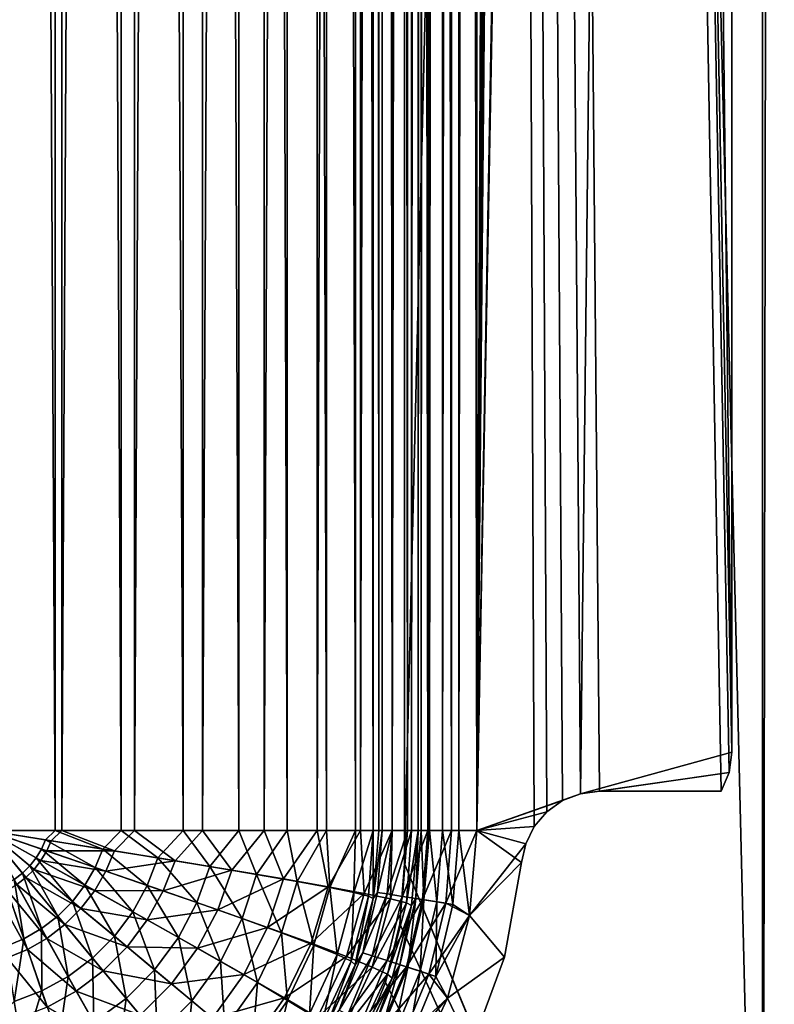
# Model space of a CAD drawing. Units: millimetres. Extents: x -430 to 430, y -255 to 255.
# Drawn here: x 370 to 389, y -204 to -179 of the extents above; entities that cross this region are included whole.
import ezdxf

# ---------------------------------------------------------------- set-up
doc = ezdxf.new("R2010")
doc.units = ezdxf.units.MM
doc.header["$LTSCALE"] = 65.185185
for name, color, linetype in [('178', 7, 'CONTINUOUS'), ('199', 7, 'CONTINUOUS'), ('241', 7, 'CONTINUOUS'), ('242', 7, 'CONTINUOUS'), ('353', 7, 'CONTINUOUS'), ('357', 7, 'CONTINUOUS'), ('361', 7, 'CONTINUOUS'), ('362', 7, 'CONTINUOUS'), ('370', 7, 'CONTINUOUS'), ('374', 7, 'CONTINUOUS'), ('375', 7, 'CONTINUOUS'), ('379', 7, 'CONTINUOUS'), ('383', 7, 'CONTINUOUS'), ('387', 7, 'CONTINUOUS'), ('388', 7, 'CONTINUOUS'), ('396', 7, 'CONTINUOUS'), ('400', 7, 'CONTINUOUS'), ('401', 7, 'CONTINUOUS'), ('406', 7, 'CONTINUOUS'), ('434', 7, 'CONTINUOUS'), ('435', 7, 'CONTINUOUS'), ('436', 7, 'CONTINUOUS'), ('456', 7, 'CONTINUOUS')]:
    doc.layers.add(name, color=color, linetype=linetype)

msp = doc.modelspace()

# ---------------------------------------------------------------- linework, layer by layer
at = {"layer": '178', "linetype": 'Continuous'}
for points in [[(388.786, -222.752, -20), (388.786, 172.752, -20), (379.65, 150.85, -20), (388.786, -222.752, -20)], [(389.492, 172.725, -20), (388.786, 172.752, -20), (389.492, -222.725, -20), (389.492, 172.725, -20)], [(389.492, -222.725, -20), (388.786, 172.752, -20), (388.786, -222.752, -20), (389.492, -222.725, -20)], [(379.65, -200.85, -20), (388.786, -222.752, -20), (379.65, 150.85, -20), (379.65, -200.85, -20)], [(379.529, -202.383, -20), (388.786, -222.752, -20), (379.65, -200.85, -20), (379.529, -202.383, -20)], [(379.17, -203.878, -20), (388.786, -222.752, -20), (379.529, -202.383, -20), (379.17, -203.878, -20)], [(378.582, -205.299, -20), (388.786, -222.752, -20), (379.17, -203.878, -20), (378.582, -205.299, -20)]]:
    msp.add_3dface(points, dxfattribs=at)
at = {"layer": '199', "linetype": 'Continuous'}
for points in [[(388.786, 172.752, -21), (388.786, -222.752, -21), (379.65, -200.85, -21), (388.786, 172.752, -21)], [(379.65, 150.85, -21), (388.786, 172.752, -21), (379.65, -200.85, -21), (379.65, 150.85, -21)], [(388.786, -222.752, -21), (388.786, 172.752, -21), (389.492, 172.725, -21), (388.786, -222.752, -21)], [(389.492, -222.725, -21), (388.786, -222.752, -21), (389.492, 172.725, -21), (389.492, -222.725, -21)], [(379.65, -200.85, -21), (388.786, -222.752, -21), (379.529, -202.383, -21), (379.65, -200.85, -21)], [(379.529, -202.383, -21), (388.786, -222.752, -21), (379.17, -203.878, -21), (379.529, -202.383, -21)], [(379.17, -203.878, -21), (388.786, -222.752, -21), (378.582, -205.299, -21), (379.17, -203.878, -21)]]:
    msp.add_3dface(points, dxfattribs=at)
at = {"layer": '241', "linetype": 'Continuous'}
for points in [[(379.529, -202.383, -20), (379.65, -200.85, -20), (379.529, -202.383, -21), (379.529, -202.383, -20)], [(379.65, -200.85, -20), (379.65, -200.85, -21), (379.529, -202.383, -21), (379.65, -200.85, -20)], [(379.17, -203.878, -20), (379.529, -202.383, -20), (379.17, -203.878, -21), (379.17, -203.878, -20)], [(379.529, -202.383, -20), (379.529, -202.383, -21), (379.17, -203.878, -21), (379.529, -202.383, -20)], [(378.582, -205.299, -20), (379.17, -203.878, -20), (378.582, -205.299, -21), (378.582, -205.299, -20)], [(379.17, -203.878, -20), (379.17, -203.878, -21), (378.582, -205.299, -21), (379.17, -203.878, -20)]]:
    msp.add_3dface(points, dxfattribs=at)
at = {"layer": '242', "linetype": 'Continuous'}
for points in [[(379.65, -200.85, -20), (379.65, 150.85, -20), (379.65, -200.85, -21), (379.65, -200.85, -20)], [(379.65, 150.85, -20), (379.65, 150.85, -21), (379.65, -200.85, -21), (379.65, 150.85, -20)]]:
    msp.add_3dface(points, dxfattribs=at)
at = {"layer": '353', "linetype": 'Continuous'}
for points in [[(381.5, 150, -21), (381.5, -200, -21), (382.963, 149.895, -21), (381.5, 150, -21)], [(382.963, 149.895, -21), (381.5, -200, -21), (383.283, 149.522, -21), (382.963, 149.895, -21)], [(383.283, 149.522, -21), (381.5, -200, -21), (383.684, 149.238, -21), (383.283, 149.522, -21)], [(383.684, 149.238, -21), (381.5, -200, -21), (384.143, 149.06, -21), (383.684, 149.238, -21)], [(384.143, 149.06, -21), (381.5, -200, -21), (384.63, 149, -21), (384.143, 149.06, -21)], [(387.732, 149, -21), (381.5, -200, -21), (387.932, 148.518, -21), (387.732, 149, -21)], [(381.5, -200, -21), (387.732, 149, -21), (384.63, 149, -21), (381.5, -200, -21)], [(387.932, 148.518, -21), (381.5, -200, -21), (388, 148, -21), (387.932, 148.518, -21)], [(388, 148, -21), (381.5, -200, -21), (384.143, -199.06, -21), (388, 148, -21)], [(388, -198, -21), (388, 148, -21), (384.143, -199.06, -21), (388, -198, -21)], [(387.932, -198.518, -21), (388, -198, -21), (384.143, -199.06, -21), (387.932, -198.518, -21)], [(384.63, -199, -21), (387.932, -198.518, -21), (384.143, -199.06, -21), (384.63, -199, -21)], [(387.732, -199, -21), (387.932, -198.518, -21), (384.63, -199, -21), (387.732, -199, -21)], [(384.143, -199.06, -21), (381.5, -200, -21), (383.684, -199.238, -21), (384.143, -199.06, -21)], [(383.684, -199.238, -21), (381.5, -200, -21), (383.283, -199.522, -21), (383.684, -199.238, -21)], [(383.283, -199.522, -21), (381.5, -200, -21), (382.963, -199.895, -21), (383.283, -199.522, -21)], [(381.5, -200, -21), (381.311, -202.164, -21), (382.744, -200.335, -21), (381.5, -200, -21)], [(382.963, -199.895, -21), (381.5, -200, -21), (382.744, -200.335, -21), (382.963, -199.895, -21)], [(382.744, -200.335, -21), (381.311, -202.164, -21), (382.639, -200.815, -21), (382.744, -200.335, -21)], [(382.639, -200.815, -21), (381.311, -202.164, -21), (382.201, -203.231, -21), (382.639, -200.815, -21)], [(381.311, -202.164, -21), (380.747, -204.273, -21), (382.201, -203.231, -21), (381.311, -202.164, -21)], [(382.201, -203.231, -21), (380.747, -204.273, -21), (381.353, -205.536, -21), (382.201, -203.231, -21)], [(380.747, -204.273, -21), (379.826, -206.248, -21), (381.353, -205.536, -21), (380.747, -204.273, -21)]]:
    msp.add_3dface(points, dxfattribs=at)
at = {"layer": '357', "linetype": 'Continuous'}
for points in [[(379, -200, -23.5), (379, 150, -23.5), (379, -200, -186), (379, -200, -23.5)], [(379, -200, -186), (379, 150, -23.5), (379, 150, -186), (379, -200, -186)]]:
    msp.add_3dface(points, dxfattribs=at)
at = {"layer": '361', "linetype": 'Continuous'}
for points in [[(369, 150, -196), (369, -200, -196), (370.736, -200, -195.848), (369, 150, -196)], [(369, 150, -196), (370.736, -200, -195.848), (370.736, 150, -195.848), (369, 150, -196)], [(370.736, -200, -195.848), (372.42, -200, -195.397), (370.736, 150, -195.848), (370.736, -200, -195.848)], [(370.736, 150, -195.848), (372.42, -200, -195.397), (372.42, 150, -195.397), (370.736, 150, -195.848)], [(372.42, -200, -195.397), (374, -200, -194.66), (372.42, 150, -195.397), (372.42, -200, -195.397)], [(372.42, 150, -195.397), (374, -200, -194.66), (374, 150, -194.66), (372.42, 150, -195.397)], [(374, -200, -194.66), (375.428, -200, -193.661), (374, 150, -194.66), (374, -200, -194.66)], [(374, 150, -194.66), (375.428, -200, -193.661), (375.428, 150, -193.661), (374, 150, -194.66)], [(375.428, -200, -193.661), (376.661, -200, -192.428), (375.428, 150, -193.661), (375.428, -200, -193.661)], [(375.428, 150, -193.661), (376.661, -200, -192.428), (376.661, 150, -192.428), (375.428, 150, -193.661)], [(376.661, -200, -192.428), (377.66, -200, -191), (376.661, 150, -192.428), (376.661, -200, -192.428)], [(376.661, 150, -192.428), (377.66, -200, -191), (377.66, 150, -191), (376.661, 150, -192.428)], [(377.66, -200, -191), (378.397, -200, -189.42), (377.66, 150, -191), (377.66, -200, -191)], [(377.66, 150, -191), (378.397, -200, -189.42), (378.397, 150, -189.42), (377.66, 150, -191)], [(378.397, -200, -189.42), (378.848, -200, -187.736), (378.397, 150, -189.42), (378.397, -200, -189.42)], [(378.397, 150, -189.42), (378.848, -200, -187.736), (378.848, 150, -187.736), (378.397, 150, -189.42)], [(379, -200, -186), (379, 150, -186), (378.848, 150, -187.736), (379, -200, -186)], [(378.848, -200, -187.736), (379, -200, -186), (378.848, 150, -187.736), (378.848, -200, -187.736)]]:
    msp.add_3dface(points, dxfattribs=at)
at = {"layer": '362', "linetype": 'Continuous'}
for points in [[(379, -200, -23.5), (379, -200, -186), (378.848, -201.736, -186), (379, -200, -23.5)], [(378.849, -201.732, -23.5), (379, -200, -23.5), (378.848, -201.736, -186), (378.849, -201.732, -23.5)], [(378.396, -203.422, -186), (378.398, -203.418, -23.5), (378.848, -201.736, -186), (378.396, -203.422, -186)], [(378.398, -203.418, -23.5), (378.849, -201.732, -23.5), (378.848, -201.736, -186), (378.398, -203.418, -23.5)], [(377.658, -205.003, -186), (377.661, -204.999, -23.5), (378.396, -203.422, -186), (377.658, -205.003, -186)], [(377.661, -204.999, -23.5), (378.398, -203.418, -23.5), (378.396, -203.422, -186), (377.661, -204.999, -23.5)]]:
    msp.add_3dface(points, dxfattribs=at)
at = {"layer": '370', "linetype": 'Continuous'}
for points in [[(370.736, -200, -195.848), (369, -200, -196), (370.489, -200.237, -195.885), (370.736, -200, -195.848)], [(369, -200, -196), (369.693, -201.252, -195.896), (369.901, -201.09, -195.898), (369, -200, -196)], [(369, -200, -196), (369.901, -201.09, -195.898), (370.088, -200.903, -195.898), (369, -200, -196)], [(369, -200, -196), (370.088, -200.903, -195.898), (370.251, -200.694, -195.896), (369, -200, -196)], [(369, -200, -196), (370.251, -200.694, -195.896), (370.385, -200.471, -195.892), (369, -200, -196)], [(369, -200, -196), (370.385, -200.471, -195.892), (370.489, -200.237, -195.885), (369, -200, -196)], [(370.736, -200, -195.848), (370.489, -200.237, -195.885), (371.953, -200.472, -195.542), (370.736, -200, -195.848)], [(372.42, -200, -195.397), (370.736, -200, -195.848), (371.953, -200.472, -195.542), (372.42, -200, -195.397)], [(372.42, -200, -195.397), (371.953, -200.472, -195.542), (373.361, -200.7, -194.972), (372.42, -200, -195.397)], [(374, -200, -194.66), (372.42, -200, -195.397), (373.361, -200.7, -194.972), (374, -200, -194.66)], [(374, -200, -194.66), (373.361, -200.7, -194.972), (374.681, -200.917, -194.178), (374, -200, -194.66)], [(375.428, -200, -193.661), (374, -200, -194.66), (374.681, -200.917, -194.178), (375.428, -200, -193.661)], [(375.428, -200, -193.661), (374.681, -200.917, -194.178), (375.876, -201.119, -193.173), (375.428, -200, -193.661)], [(376.661, -200, -192.428), (375.428, -200, -193.661), (375.876, -201.119, -193.173), (376.661, -200, -192.428)], [(376.661, -200, -192.428), (375.876, -201.119, -193.173), (376.91, -201.3, -191.976), (376.661, -200, -192.428)], [(377.66, -200, -191), (376.661, -200, -192.428), (376.91, -201.3, -191.976), (377.66, -200, -191)], [(377.66, -200, -191), (376.91, -201.3, -191.976), (377.748, -201.455, -190.616), (377.66, -200, -191)], [(378.397, -200, -189.42), (377.66, -200, -191), (377.748, -201.455, -190.616), (378.397, -200, -189.42)], [(378.397, -200, -189.42), (377.748, -201.455, -190.616), (378.361, -201.581, -189.134), (378.397, -200, -189.42)], [(378.848, -200, -187.736), (378.397, -200, -189.42), (378.361, -201.581, -189.134), (378.848, -200, -187.736)], [(378.848, -200, -187.736), (378.361, -201.581, -189.134), (378.731, -201.676, -187.578), (378.848, -200, -187.736)], [(378.848, -201.736, -186), (378.848, -200, -187.736), (378.731, -201.676, -187.578), (378.848, -201.736, -186)], [(379, -200, -186), (378.848, -200, -187.736), (378.848, -201.736, -186), (379, -200, -186)], [(370.385, -200.471, -195.892), (371.756, -200.94, -195.566), (370.489, -200.237, -195.885), (370.385, -200.471, -195.892)], [(370.489, -200.237, -195.885), (371.756, -200.94, -195.566), (371.953, -200.472, -195.542), (370.489, -200.237, -195.885)], [(370.251, -200.694, -195.896), (371.497, -201.389, -195.582), (370.385, -200.471, -195.892), (370.251, -200.694, -195.896)], [(370.385, -200.471, -195.892), (371.497, -201.389, -195.582), (371.756, -200.94, -195.566), (370.385, -200.471, -195.892)], [(371.756, -200.94, -195.566), (373.089, -201.399, -195.018), (371.953, -200.472, -195.542), (371.756, -200.94, -195.566)], [(371.953, -200.472, -195.542), (373.089, -201.399, -195.018), (373.361, -200.7, -194.972), (371.953, -200.472, -195.542)], [(370.088, -200.903, -195.898), (371.178, -201.807, -195.59), (370.251, -200.694, -195.896), (370.088, -200.903, -195.898)], [(370.251, -200.694, -195.896), (371.178, -201.807, -195.59), (371.497, -201.389, -195.582), (370.251, -200.694, -195.896)], [(373.089, -201.399, -195.018), (374.351, -201.838, -194.244), (373.361, -200.7, -194.972), (373.089, -201.399, -195.018)], [(373.361, -200.7, -194.972), (374.351, -201.838, -194.244), (374.681, -200.917, -194.178), (373.361, -200.7, -194.972)], [(369.693, -201.252, -195.896), (370.386, -202.499, -195.582), (369.901, -201.09, -195.898), (369.693, -201.252, -195.896)], [(369.901, -201.09, -195.898), (370.804, -202.18, -195.59), (370.088, -200.903, -195.898), (369.901, -201.09, -195.898)], [(369.901, -201.09, -195.898), (370.386, -202.499, -195.582), (370.804, -202.18, -195.59), (369.901, -201.09, -195.898)], [(370.088, -200.903, -195.898), (370.804, -202.18, -195.59), (371.178, -201.807, -195.59), (370.088, -200.903, -195.898)], [(371.497, -201.389, -195.582), (372.717, -202.072, -195.048), (371.756, -200.94, -195.566), (371.497, -201.389, -195.582)], [(371.756, -200.94, -195.566), (372.717, -202.072, -195.048), (373.089, -201.399, -195.018), (371.756, -200.94, -195.566)], [(374.351, -201.838, -194.244), (375.507, -202.246, -193.25), (374.681, -200.917, -194.178), (374.351, -201.838, -194.244)], [(374.681, -200.917, -194.178), (375.507, -202.246, -193.25), (375.876, -201.119, -193.173), (374.681, -200.917, -194.178)], [(369.469, -201.385, -195.892), (369.936, -202.758, -195.566), (369.693, -201.252, -195.896), (369.469, -201.385, -195.892)], [(369.693, -201.252, -195.896), (369.936, -202.758, -195.566), (370.386, -202.499, -195.582), (369.693, -201.252, -195.896)], [(375.507, -202.246, -193.25), (376.515, -202.61, -192.05), (375.876, -201.119, -193.173), (375.507, -202.246, -193.25)], [(375.876, -201.119, -193.173), (376.515, -202.61, -192.05), (376.91, -201.3, -191.976), (375.876, -201.119, -193.173)], [(376.515, -202.61, -192.05), (377.336, -202.919, -190.673), (376.91, -201.3, -191.976), (376.515, -202.61, -192.05)], [(376.91, -201.3, -191.976), (377.336, -202.919, -190.673), (377.748, -201.455, -190.616), (376.91, -201.3, -191.976)], [(369.469, -201.385, -195.892), (369.469, -202.954, -195.542), (369.936, -202.758, -195.566), (369.469, -201.385, -195.892)], [(371.178, -201.807, -195.59), (372.249, -202.697, -195.064), (371.497, -201.389, -195.582), (371.178, -201.807, -195.59)], [(371.497, -201.389, -195.582), (372.249, -202.697, -195.064), (372.717, -202.072, -195.048), (371.497, -201.389, -195.582)], [(372.717, -202.072, -195.048), (373.882, -202.727, -194.289), (373.089, -201.399, -195.018), (372.717, -202.072, -195.048)], [(373.089, -201.399, -195.018), (373.882, -202.727, -194.289), (374.351, -201.838, -194.244), (373.089, -201.399, -195.018)], [(377.336, -202.919, -190.673), (377.936, -203.161, -189.167), (377.748, -201.455, -190.616), (377.336, -202.919, -190.673)], [(377.748, -201.455, -190.616), (377.936, -203.161, -189.167), (378.361, -201.581, -189.134), (377.748, -201.455, -190.616)], [(377.936, -203.161, -189.167), (378.292, -203.33, -187.588), (378.361, -201.581, -189.134), (377.936, -203.161, -189.167)], [(378.361, -201.581, -189.134), (378.292, -203.33, -187.588), (378.731, -201.676, -187.578), (378.361, -201.581, -189.134)], [(370.804, -202.18, -195.59), (371.693, -203.252, -195.064), (371.178, -201.807, -195.59), (370.804, -202.18, -195.59)], [(371.178, -201.807, -195.59), (371.693, -203.252, -195.064), (372.249, -202.697, -195.064), (371.178, -201.807, -195.59)], [(373.882, -202.727, -194.289), (374.955, -203.337, -193.301), (374.351, -201.838, -194.244), (373.882, -202.727, -194.289)], [(374.351, -201.838, -194.244), (374.955, -203.337, -193.301), (375.507, -202.246, -193.25), (374.351, -201.838, -194.244)], [(378.292, -203.33, -187.588), (378.396, -203.422, -186), (378.731, -201.676, -187.578), (378.292, -203.33, -187.588)], [(378.396, -203.422, -186), (378.848, -201.736, -186), (378.731, -201.676, -187.578), (378.396, -203.422, -186)], [(372.249, -202.697, -195.064), (373.275, -203.552, -194.311), (372.717, -202.072, -195.048), (372.249, -202.697, -195.064)], [(372.717, -202.072, -195.048), (373.275, -203.552, -194.311), (373.882, -202.727, -194.289), (372.717, -202.072, -195.048)], [(370.386, -202.499, -195.582), (371.067, -203.72, -195.048), (370.804, -202.18, -195.59), (370.386, -202.499, -195.582)], [(370.804, -202.18, -195.59), (371.067, -203.72, -195.048), (371.693, -203.252, -195.064), (370.804, -202.18, -195.59)], [(374.955, -203.337, -193.301), (375.897, -203.878, -192.099), (375.507, -202.246, -193.25), (374.955, -203.337, -193.301)], [(375.507, -202.246, -193.25), (375.897, -203.878, -192.099), (376.515, -202.61, -192.05), (375.507, -202.246, -193.25)], [(369.936, -202.758, -195.566), (370.394, -204.091, -195.017), (370.386, -202.499, -195.582), (369.936, -202.758, -195.566)], [(370.386, -202.499, -195.582), (370.394, -204.091, -195.017), (371.067, -203.72, -195.048), (370.386, -202.499, -195.582)], [(375.897, -203.878, -192.099), (376.667, -204.331, -190.712), (376.515, -202.61, -192.05), (375.897, -203.878, -192.099)], [(376.515, -202.61, -192.05), (376.667, -204.331, -190.712), (377.336, -202.919, -190.673), (376.515, -202.61, -192.05)], [(369.469, -202.954, -195.542), (369.695, -204.363, -194.971), (369.936, -202.758, -195.566), (369.469, -202.954, -195.542)], [(369.936, -202.758, -195.566), (369.695, -204.363, -194.971), (370.394, -204.091, -195.017), (369.936, -202.758, -195.566)], [(371.693, -203.252, -195.064), (372.547, -204.28, -194.311), (372.249, -202.697, -195.064), (371.693, -203.252, -195.064)], [(372.249, -202.697, -195.064), (372.547, -204.28, -194.311), (373.275, -203.552, -194.311), (372.249, -202.697, -195.064)], [(373.275, -203.552, -194.311), (374.225, -204.346, -193.327), (373.882, -202.727, -194.289), (373.275, -203.552, -194.311)], [(373.882, -202.727, -194.289), (374.225, -204.346, -193.327), (374.955, -203.337, -193.301), (373.882, -202.727, -194.289)], [(376.667, -204.331, -190.712), (377.23, -204.677, -189.189), (377.336, -202.919, -190.673), (376.667, -204.331, -190.712)], [(377.336, -202.919, -190.673), (377.23, -204.677, -189.189), (377.936, -203.161, -189.167), (377.336, -202.919, -190.673)], [(371.067, -203.72, -195.048), (371.721, -204.885, -194.288), (371.693, -203.252, -195.064), (371.067, -203.72, -195.048)], [(371.693, -203.252, -195.064), (371.721, -204.885, -194.288), (372.547, -204.28, -194.311), (371.693, -203.252, -195.064)], [(374.225, -204.346, -193.327), (375.063, -205.048, -192.123), (374.955, -203.337, -193.301), (374.225, -204.346, -193.327)], [(374.955, -203.337, -193.301), (375.063, -205.048, -192.123), (375.897, -203.878, -192.099), (374.955, -203.337, -193.301)], [(377.23, -204.677, -189.189), (377.563, -204.902, -187.594), (377.936, -203.161, -189.167), (377.23, -204.677, -189.189)], [(377.936, -203.161, -189.167), (377.563, -204.902, -187.594), (378.292, -203.33, -187.588), (377.936, -203.161, -189.167)], [(377.563, -204.902, -187.594), (377.658, -205.003, -186), (378.292, -203.33, -187.588), (377.563, -204.902, -187.594)], [(377.658, -205.003, -186), (378.396, -203.422, -186), (378.292, -203.33, -187.588), (377.658, -205.003, -186)], [(372.547, -204.28, -194.311), (373.339, -205.231, -193.327), (373.275, -203.552, -194.311), (372.547, -204.28, -194.311)], [(373.275, -203.552, -194.311), (373.339, -205.231, -193.327), (374.225, -204.346, -193.327), (373.275, -203.552, -194.311)], [(370.394, -204.091, -195.017), (370.831, -205.354, -194.244), (371.067, -203.72, -195.048), (370.394, -204.091, -195.017)], [(371.067, -203.72, -195.048), (370.831, -205.354, -194.244), (371.721, -204.885, -194.288), (371.067, -203.72, -195.048)], [(369.695, -204.363, -194.971), (369.911, -205.682, -194.178), (370.394, -204.091, -195.017), (369.695, -204.363, -194.971)], [(370.394, -204.091, -195.017), (369.911, -205.682, -194.178), (370.831, -205.354, -194.244), (370.394, -204.091, -195.017)], [(375.063, -205.048, -192.123), (375.752, -205.63, -190.731), (375.897, -203.878, -192.099), (375.063, -205.048, -192.123)], [(375.897, -203.878, -192.099), (375.752, -205.63, -190.731), (376.667, -204.331, -190.712), (375.897, -203.878, -192.099)], [(369.695, -204.363, -194.971), (369, -205, -194.66), (369.911, -205.682, -194.178), (369.695, -204.363, -194.971)], [(371.721, -204.885, -194.288), (372.329, -205.959, -193.301), (372.547, -204.28, -194.311), (371.721, -204.885, -194.288)], [(372.547, -204.28, -194.311), (372.329, -205.959, -193.301), (373.339, -205.231, -193.327), (372.547, -204.28, -194.311)], [(373.339, -205.231, -193.327), (374.041, -206.07, -192.123), (374.225, -204.346, -193.327), (373.339, -205.231, -193.327)], [(374.225, -204.346, -193.327), (374.041, -206.07, -192.123), (375.063, -205.048, -192.123), (374.225, -204.346, -193.327)], [(375.752, -205.63, -190.731), (376.259, -206.064, -189.2), (376.667, -204.331, -190.712), (375.752, -205.63, -190.731)], [(376.667, -204.331, -190.712), (376.259, -206.064, -189.2), (377.23, -204.677, -189.189), (376.667, -204.331, -190.712)]]:
    msp.add_3dface(points, dxfattribs=at)
at = {"layer": '374', "linetype": 'Continuous'}
for points in [[(379, 150, -23.5), (379, -200, -23.5), (379.085, -200, -22.855), (379, 150, -23.5)], [(379.085, 150, -22.855), (379, 150, -23.5), (379.085, -200, -22.855), (379.085, 150, -22.855)], [(379.334, 150, -22.252), (379.085, 150, -22.855), (379.334, -200, -22.252), (379.334, 150, -22.252)], [(379.334, -200, -22.252), (379.085, 150, -22.855), (379.085, -200, -22.855), (379.334, -200, -22.252)], [(379.731, 150, -21.733), (379.334, 150, -22.252), (379.731, -200, -21.733), (379.731, 150, -21.733)], [(379.731, -200, -21.733), (379.334, 150, -22.252), (379.334, -200, -22.252), (379.731, -200, -21.733)], [(380.249, 150, -21.335), (379.731, 150, -21.733), (380.249, -200, -21.335), (380.249, 150, -21.335)], [(380.249, -200, -21.335), (379.731, 150, -21.733), (379.731, -200, -21.733), (380.249, -200, -21.335)], [(380.853, 150, -21.085), (380.249, 150, -21.335), (380.853, -200, -21.085), (380.853, 150, -21.085)], [(380.853, -200, -21.085), (380.249, 150, -21.335), (380.249, -200, -21.335), (380.853, -200, -21.085)], [(381.5, -200, -21), (381.5, 150, -21), (380.853, 150, -21.085), (381.5, -200, -21)], [(381.5, -200, -21), (380.853, 150, -21.085), (380.853, -200, -21.085), (381.5, -200, -21)]]:
    msp.add_3dface(points, dxfattribs=at)
at = {"layer": '375', "linetype": 'Continuous'}
for points in [[(379, -200, -23.5), (378.849, -201.732, -23.5), (379.085, -200, -22.855), (379, -200, -23.5)], [(379.085, -200, -22.855), (378.849, -201.732, -23.5), (378.96, -201.578, -22.855), (379.085, -200, -22.855)], [(379.334, -200, -22.252), (379.085, -200, -22.855), (378.96, -201.578, -22.855), (379.334, -200, -22.252)], [(379.207, -201.617, -22.252), (379.334, -200, -22.252), (378.96, -201.578, -22.855), (379.207, -201.617, -22.252)], [(379.731, -200, -21.733), (379.334, -200, -22.252), (379.207, -201.617, -22.252), (379.731, -200, -21.733)], [(379.599, -201.679, -21.733), (379.731, -200, -21.733), (379.207, -201.617, -22.252), (379.599, -201.679, -21.733)], [(380.249, -200, -21.335), (379.731, -200, -21.733), (379.599, -201.679, -21.733), (380.249, -200, -21.335)], [(380.111, -201.76, -21.335), (380.249, -200, -21.335), (379.599, -201.679, -21.733), (380.111, -201.76, -21.335)], [(380.853, -200, -21.085), (380.249, -200, -21.335), (380.111, -201.76, -21.335), (380.853, -200, -21.085)], [(380.707, -201.854, -21.085), (380.853, -200, -21.085), (380.111, -201.76, -21.335), (380.707, -201.854, -21.085)], [(381.311, -202.164, -21), (381.5, -200, -21), (380.707, -201.854, -21.085), (381.311, -202.164, -21)], [(381.5, -200, -21), (380.853, -200, -21.085), (380.707, -201.854, -21.085), (381.5, -200, -21)], [(378.849, -201.732, -23.5), (378.591, -203.116, -22.855), (378.96, -201.578, -22.855), (378.849, -201.732, -23.5)], [(378.591, -203.116, -22.855), (379.207, -201.617, -22.252), (378.96, -201.578, -22.855), (378.591, -203.116, -22.855)], [(378.849, -201.732, -23.5), (378.398, -203.418, -23.5), (378.591, -203.116, -22.855), (378.849, -201.732, -23.5)], [(378.828, -203.193, -22.252), (379.207, -201.617, -22.252), (378.591, -203.116, -22.855), (378.828, -203.193, -22.252)], [(378.828, -203.193, -22.252), (379.599, -201.679, -21.733), (379.207, -201.617, -22.252), (378.828, -203.193, -22.252)], [(379.206, -203.316, -21.733), (379.599, -201.679, -21.733), (378.828, -203.193, -22.252), (379.206, -203.316, -21.733)], [(379.206, -203.316, -21.733), (380.111, -201.76, -21.335), (379.599, -201.679, -21.733), (379.206, -203.316, -21.733)], [(379.699, -203.476, -21.335), (380.111, -201.76, -21.335), (379.206, -203.316, -21.733), (379.699, -203.476, -21.335)], [(379.699, -203.476, -21.335), (380.707, -201.854, -21.085), (380.111, -201.76, -21.335), (379.699, -203.476, -21.335)], [(380.273, -203.663, -21.085), (380.707, -201.854, -21.085), (379.699, -203.476, -21.335), (380.273, -203.663, -21.085)], [(380.273, -203.663, -21.085), (381.311, -202.164, -21), (380.707, -201.854, -21.085), (380.273, -203.663, -21.085)], [(380.747, -204.273, -21), (381.311, -202.164, -21), (380.273, -203.663, -21.085), (380.747, -204.273, -21)], [(378.398, -203.418, -23.5), (377.985, -204.578, -22.855), (378.591, -203.116, -22.855), (378.398, -203.418, -23.5)], [(377.985, -204.578, -22.855), (378.828, -203.193, -22.252), (378.591, -203.116, -22.855), (377.985, -204.578, -22.855)], [(378.208, -204.692, -22.252), (378.828, -203.193, -22.252), (377.985, -204.578, -22.855), (378.208, -204.692, -22.252)], [(378.208, -204.692, -22.252), (379.206, -203.316, -21.733), (378.828, -203.193, -22.252), (378.208, -204.692, -22.252)], [(378.562, -204.872, -21.733), (379.206, -203.316, -21.733), (378.208, -204.692, -22.252), (378.562, -204.872, -21.733)], [(378.562, -204.872, -21.733), (379.699, -203.476, -21.335), (379.206, -203.316, -21.733), (378.562, -204.872, -21.733)], [(378.398, -203.418, -23.5), (377.661, -204.999, -23.5), (377.985, -204.578, -22.855), (378.398, -203.418, -23.5)], [(379.023, -205.107, -21.335), (379.699, -203.476, -21.335), (378.562, -204.872, -21.733), (379.023, -205.107, -21.335)], [(379.023, -205.107, -21.335), (380.273, -203.663, -21.085), (379.699, -203.476, -21.335), (379.023, -205.107, -21.335)], [(379.561, -205.381, -21.085), (380.273, -203.663, -21.085), (379.023, -205.107, -21.335), (379.561, -205.381, -21.085)], [(379.561, -205.381, -21.085), (380.747, -204.273, -21), (380.273, -203.663, -21.085), (379.561, -205.381, -21.085)], [(379.826, -206.248, -21), (380.747, -204.273, -21), (379.561, -205.381, -21.085), (379.826, -206.248, -21)]]:
    msp.add_3dface(points, dxfattribs=at)
at = {"layer": '379', "linetype": 'Continuous'}
for points in [[(388, -198, -22), (381.5, 150, -22), (384.143, 149.06, -22), (388, -198, -22)], [(381.5, 150, -22), (388, -198, -22), (387.932, -198.518, -22), (381.5, 150, -22)], [(381.5, -200, -22), (381.5, 150, -22), (382.963, -199.895, -22), (381.5, -200, -22)], [(382.963, -199.895, -22), (381.5, 150, -22), (383.283, -199.522, -22), (382.963, -199.895, -22)], [(383.283, -199.522, -22), (381.5, 150, -22), (383.684, -199.238, -22), (383.283, -199.522, -22)], [(383.684, -199.238, -22), (381.5, 150, -22), (384.143, -199.06, -22), (383.684, -199.238, -22)], [(384.143, -199.06, -22), (381.5, 150, -22), (384.63, -199, -22), (384.143, -199.06, -22)], [(384.63, -199, -22), (381.5, 150, -22), (387.732, -199, -22), (384.63, -199, -22)], [(387.732, -199, -22), (381.5, 150, -22), (387.932, -198.518, -22), (387.732, -199, -22)], [(388, 148, -22), (388, -198, -22), (384.143, 149.06, -22), (388, 148, -22)], [(381.311, -202.164, -22), (381.5, -200, -22), (382.639, -200.815, -22), (381.311, -202.164, -22)], [(382.744, -200.335, -22), (381.5, -200, -22), (382.963, -199.895, -22), (382.744, -200.335, -22)], [(382.639, -200.815, -22), (381.5, -200, -22), (382.744, -200.335, -22), (382.639, -200.815, -22)], [(382.201, -203.231, -22), (381.311, -202.164, -22), (382.639, -200.815, -22), (382.201, -203.231, -22)], [(380.747, -204.273, -22), (381.311, -202.164, -22), (382.201, -203.231, -22), (380.747, -204.273, -22)], [(381.353, -205.536, -22), (380.747, -204.273, -22), (382.201, -203.231, -22), (381.353, -205.536, -22)], [(379.826, -206.248, -22), (380.747, -204.273, -22), (381.353, -205.536, -22), (379.826, -206.248, -22)]]:
    msp.add_3dface(points, dxfattribs=at)
at = {"layer": '383', "linetype": 'Continuous'}
for points in [[(380, 150, -186), (380, 150, -23.5), (380, -200, -23.5), (380, 150, -186)], [(380, -200, -186), (380, 150, -186), (380, -200, -23.5), (380, -200, -186)]]:
    msp.add_3dface(points, dxfattribs=at)
at = {"layer": '387', "linetype": 'Continuous'}
for points in [[(369, -200, -197), (369, 150, -197), (370.91, 150, -196.833), (369, -200, -197)], [(369, -200, -197), (370.91, 150, -196.833), (370.91, -200, -196.833), (369, -200, -197)], [(370.91, 150, -196.833), (372.762, 150, -196.337), (370.91, -200, -196.833), (370.91, 150, -196.833)], [(370.91, -200, -196.833), (372.762, 150, -196.337), (372.762, -200, -196.337), (370.91, -200, -196.833)], [(372.762, 150, -196.337), (374.5, 150, -195.526), (372.762, -200, -196.337), (372.762, 150, -196.337)], [(372.762, -200, -196.337), (374.5, 150, -195.526), (374.5, -200, -195.526), (372.762, -200, -196.337)], [(374.5, 150, -195.526), (376.07, 150, -194.427), (374.5, -200, -195.526), (374.5, 150, -195.526)], [(374.5, -200, -195.526), (376.07, 150, -194.427), (376.07, -200, -194.427), (374.5, -200, -195.526)], [(376.07, 150, -194.427), (377.427, 150, -193.07), (376.07, -200, -194.427), (376.07, 150, -194.427)], [(376.07, -200, -194.427), (377.427, 150, -193.07), (377.427, -200, -193.07), (376.07, -200, -194.427)], [(377.427, 150, -193.07), (378.526, 150, -191.5), (377.427, -200, -193.07), (377.427, 150, -193.07)], [(377.427, -200, -193.07), (378.526, 150, -191.5), (378.526, -200, -191.5), (377.427, -200, -193.07)], [(378.526, 150, -191.5), (379.337, 150, -189.762), (378.526, -200, -191.5), (378.526, 150, -191.5)], [(378.526, -200, -191.5), (379.337, 150, -189.762), (379.337, -200, -189.762), (378.526, -200, -191.5)], [(379.337, 150, -189.762), (379.833, 150, -187.91), (379.337, -200, -189.762), (379.337, 150, -189.762)], [(379.337, -200, -189.762), (379.833, 150, -187.91), (379.833, -200, -187.91), (379.337, -200, -189.762)], [(380, 150, -186), (380, -200, -186), (379.833, -200, -187.91), (380, 150, -186)], [(379.833, 150, -187.91), (380, 150, -186), (379.833, -200, -187.91), (379.833, 150, -187.91)]]:
    msp.add_3dface(points, dxfattribs=at)
at = {"layer": '388', "linetype": 'Continuous'}
for points in [[(379.833, -201.91, -186), (380, -200, -186), (379.834, -201.905, -23.5), (379.833, -201.91, -186)], [(380, -200, -186), (380, -200, -23.5), (379.834, -201.905, -23.5), (380, -200, -186)], [(379.336, -203.764, -186), (379.833, -201.91, -186), (379.337, -203.76, -23.5), (379.336, -203.764, -186)], [(379.337, -203.76, -23.5), (379.833, -201.91, -186), (379.834, -201.905, -23.5), (379.337, -203.76, -23.5)], [(378.524, -205.503, -186), (379.336, -203.764, -186), (378.527, -205.499, -23.5), (378.524, -205.503, -186)], [(378.527, -205.499, -23.5), (379.336, -203.764, -186), (379.337, -203.76, -23.5), (378.527, -205.499, -23.5)]]:
    msp.add_3dface(points, dxfattribs=at)
at = {"layer": '396', "linetype": 'Continuous'}
for points in [[(369, -200, -197), (370.91, -200, -196.833), (370.638, -200.262, -196.874), (369, -200, -197)], [(369, -200, -197), (370.638, -200.262, -196.874), (370.523, -200.519, -196.881), (369, -200, -197)], [(369, -200, -197), (370.523, -200.519, -196.881), (370.376, -200.765, -196.886), (369, -200, -197)], [(369, -200, -197), (370.376, -200.765, -196.886), (370.198, -200.994, -196.888), (369, -200, -197)], [(369, -200, -197), (370.198, -200.994, -196.888), (369.992, -201.199, -196.888), (369, -200, -197)], [(369, -200, -197), (369.992, -201.199, -196.888), (369.763, -201.377, -196.886), (369, -200, -197)], [(370.638, -200.262, -196.874), (370.91, -200, -196.833), (372.248, -200.52, -196.496), (370.638, -200.262, -196.874)], [(370.91, -200, -196.833), (372.762, -200, -196.337), (372.248, -200.52, -196.496), (370.91, -200, -196.833)], [(372.248, -200.52, -196.496), (372.762, -200, -196.337), (373.797, -200.77, -195.869), (372.248, -200.52, -196.496)], [(372.762, -200, -196.337), (374.5, -200, -195.526), (373.797, -200.77, -195.869), (372.762, -200, -196.337)], [(373.797, -200.77, -195.869), (374.5, -200, -195.526), (375.249, -201.01, -194.996), (373.797, -200.77, -195.869)], [(374.5, -200, -195.526), (376.07, -200, -194.427), (375.249, -201.01, -194.996), (374.5, -200, -195.526)], [(375.249, -201.01, -194.996), (376.07, -200, -194.427), (376.564, -201.232, -193.89), (375.249, -201.01, -194.996)], [(376.07, -200, -194.427), (377.427, -200, -193.07), (376.564, -201.232, -193.89), (376.07, -200, -194.427)], [(376.564, -201.232, -193.89), (377.427, -200, -193.07), (377.701, -201.432, -192.573), (376.564, -201.232, -193.89)], [(377.427, -200, -193.07), (378.526, -200, -191.5), (377.701, -201.432, -192.573), (377.427, -200, -193.07)], [(377.701, -201.432, -192.573), (378.526, -200, -191.5), (378.623, -201.604, -191.078), (377.701, -201.432, -192.573)], [(378.526, -200, -191.5), (379.337, -200, -189.762), (378.623, -201.604, -191.078), (378.526, -200, -191.5)], [(378.623, -201.604, -191.078), (379.337, -200, -189.762), (379.297, -201.742, -189.448), (378.623, -201.604, -191.078)], [(379.337, -200, -189.762), (379.833, -200, -187.91), (379.297, -201.742, -189.448), (379.337, -200, -189.762)], [(379.297, -201.742, -189.448), (379.833, -200, -187.91), (379.704, -201.844, -187.736), (379.297, -201.742, -189.448)], [(379.833, -200, -187.91), (380, -200, -186), (379.704, -201.844, -187.736), (379.833, -200, -187.91)], [(380, -200, -186), (379.833, -201.91, -186), (379.704, -201.844, -187.736), (380, -200, -186)], [(370.638, -200.262, -196.874), (372.248, -200.52, -196.496), (370.523, -200.519, -196.881), (370.638, -200.262, -196.874)], [(370.523, -200.519, -196.881), (372.031, -201.035, -196.523), (370.376, -200.765, -196.886), (370.523, -200.519, -196.881)], [(370.523, -200.519, -196.881), (372.248, -200.52, -196.496), (372.031, -201.035, -196.523), (370.523, -200.519, -196.881)], [(372.248, -200.52, -196.496), (373.797, -200.77, -195.869), (372.031, -201.035, -196.523), (372.248, -200.52, -196.496)], [(370.376, -200.765, -196.886), (371.746, -201.529, -196.54), (370.198, -200.994, -196.888), (370.376, -200.765, -196.886)], [(370.376, -200.765, -196.886), (372.031, -201.035, -196.523), (371.746, -201.529, -196.54), (370.376, -200.765, -196.886)], [(372.031, -201.035, -196.523), (373.797, -200.77, -195.869), (373.497, -201.539, -195.92), (372.031, -201.035, -196.523)], [(373.797, -200.77, -195.869), (375.249, -201.01, -194.996), (373.497, -201.539, -195.92), (373.797, -200.77, -195.869)], [(370.198, -200.994, -196.888), (371.395, -201.988, -196.549), (369.992, -201.199, -196.888), (370.198, -200.994, -196.888)], [(370.198, -200.994, -196.888), (371.746, -201.529, -196.54), (371.395, -201.988, -196.549), (370.198, -200.994, -196.888)], [(372.031, -201.035, -196.523), (373.497, -201.539, -195.92), (371.746, -201.529, -196.54), (372.031, -201.035, -196.523)], [(373.497, -201.539, -195.92), (375.249, -201.01, -194.996), (374.887, -202.022, -195.069), (373.497, -201.539, -195.92)], [(375.249, -201.01, -194.996), (376.564, -201.232, -193.89), (374.887, -202.022, -195.069), (375.249, -201.01, -194.996)], [(369.992, -201.199, -196.888), (370.985, -202.398, -196.549), (369.763, -201.377, -196.886), (369.992, -201.199, -196.888)], [(369.992, -201.199, -196.888), (371.395, -201.988, -196.549), (370.985, -202.398, -196.549), (369.992, -201.199, -196.888)], [(374.887, -202.022, -195.069), (376.564, -201.232, -193.89), (376.158, -202.473, -193.974), (374.887, -202.022, -195.069)], [(376.564, -201.232, -193.89), (377.701, -201.432, -192.573), (376.158, -202.473, -193.974), (376.564, -201.232, -193.89)], [(369.517, -201.524, -196.881), (370.031, -203.033, -196.523), (369.26, -201.639, -196.874), (369.517, -201.524, -196.881)], [(369.763, -201.377, -196.886), (370.526, -202.749, -196.54), (369.517, -201.524, -196.881), (369.763, -201.377, -196.886)], [(369.517, -201.524, -196.881), (370.526, -202.749, -196.54), (370.031, -203.033, -196.523), (369.517, -201.524, -196.881)], [(369.763, -201.377, -196.886), (370.985, -202.398, -196.549), (370.526, -202.749, -196.54), (369.763, -201.377, -196.886)], [(371.746, -201.529, -196.54), (373.089, -202.28, -195.953), (371.395, -201.988, -196.549), (371.746, -201.529, -196.54)], [(371.746, -201.529, -196.54), (373.497, -201.539, -195.92), (373.089, -202.28, -195.953), (371.746, -201.529, -196.54)], [(373.497, -201.539, -195.92), (374.887, -202.022, -195.069), (373.089, -202.28, -195.953), (373.497, -201.539, -195.92)], [(376.158, -202.473, -193.974), (377.701, -201.432, -192.573), (377.267, -202.875, -192.653), (376.158, -202.473, -193.974)], [(377.701, -201.432, -192.573), (378.623, -201.604, -191.078), (377.267, -202.875, -192.653), (377.701, -201.432, -192.573)], [(377.267, -202.875, -192.653), (378.623, -201.604, -191.078), (378.169, -203.215, -191.141), (377.267, -202.875, -192.653)], [(378.623, -201.604, -191.078), (379.297, -201.742, -189.448), (378.169, -203.215, -191.141), (378.623, -201.604, -191.078)], [(369.26, -201.639, -196.874), (370.031, -203.033, -196.523), (369.516, -203.249, -196.496), (369.26, -201.639, -196.874)], [(378.169, -203.215, -191.141), (379.297, -201.742, -189.448), (378.828, -203.48, -189.485), (378.169, -203.215, -191.141)], [(379.297, -201.742, -189.448), (379.704, -201.844, -187.736), (378.828, -203.48, -189.485), (379.297, -201.742, -189.448)], [(378.828, -203.48, -189.485), (379.704, -201.844, -187.736), (379.22, -203.664, -187.749), (378.828, -203.48, -189.485)], [(379.704, -201.844, -187.736), (379.833, -201.91, -186), (379.22, -203.664, -187.749), (379.704, -201.844, -187.736)], [(371.395, -201.988, -196.549), (372.573, -202.967, -195.97), (370.985, -202.398, -196.549), (371.395, -201.988, -196.549)], [(371.395, -201.988, -196.549), (373.089, -202.28, -195.953), (372.573, -202.967, -195.97), (371.395, -201.988, -196.549)], [(373.089, -202.28, -195.953), (374.887, -202.022, -195.069), (374.37, -203.001, -195.117), (373.089, -202.28, -195.953)], [(374.887, -202.022, -195.069), (376.158, -202.473, -193.974), (374.37, -203.001, -195.117), (374.887, -202.022, -195.069)], [(379.833, -201.91, -186), (379.336, -203.764, -186), (379.22, -203.664, -187.749), (379.833, -201.91, -186)], [(373.089, -202.28, -195.953), (374.37, -203.001, -195.117), (372.573, -202.967, -195.97), (373.089, -202.28, -195.953)], [(370.985, -202.398, -196.549), (371.962, -203.577, -195.97), (370.526, -202.749, -196.54), (370.985, -202.398, -196.549)], [(370.985, -202.398, -196.549), (372.573, -202.967, -195.97), (371.962, -203.577, -195.97), (370.985, -202.398, -196.549)], [(374.37, -203.001, -195.117), (376.158, -202.473, -193.974), (375.552, -203.673, -194.03), (374.37, -203.001, -195.117)], [(376.158, -202.473, -193.974), (377.267, -202.875, -192.653), (375.552, -203.673, -194.03), (376.158, -202.473, -193.974)], [(370.526, -202.749, -196.54), (371.275, -204.092, -195.953), (370.031, -203.033, -196.523), (370.526, -202.749, -196.54)], [(370.526, -202.749, -196.54), (371.962, -203.577, -195.97), (371.275, -204.092, -195.953), (370.526, -202.749, -196.54)], [(370.031, -203.033, -196.523), (370.533, -204.5, -195.919), (369.516, -203.249, -196.496), (370.031, -203.033, -196.523)], [(370.031, -203.033, -196.523), (371.275, -204.092, -195.953), (370.533, -204.5, -195.919), (370.031, -203.033, -196.523)], [(372.573, -202.967, -195.97), (373.704, -203.909, -195.141), (371.962, -203.577, -195.97), (372.573, -202.967, -195.97)], [(372.573, -202.967, -195.97), (374.37, -203.001, -195.117), (373.704, -203.909, -195.141), (372.573, -202.967, -195.97)], [(374.37, -203.001, -195.117), (375.552, -203.673, -194.03), (373.704, -203.909, -195.141), (374.37, -203.001, -195.117)], [(375.552, -203.673, -194.03), (377.267, -202.875, -192.653), (376.587, -204.27, -192.707), (375.552, -203.673, -194.03)], [(377.267, -202.875, -192.653), (378.169, -203.215, -191.141), (376.587, -204.27, -192.707), (377.267, -202.875, -192.653)], [(369.516, -203.249, -196.496), (370.533, -204.5, -195.919), (369.765, -204.799, -195.868), (369.516, -203.249, -196.496)], [(376.587, -204.27, -192.707), (378.169, -203.215, -191.141), (377.433, -204.768, -191.183), (376.587, -204.27, -192.707)], [(378.169, -203.215, -191.141), (378.828, -203.48, -189.485), (377.433, -204.768, -191.183), (378.169, -203.215, -191.141)], [(371.962, -203.577, -195.97), (372.903, -204.709, -195.141), (371.275, -204.092, -195.953), (371.962, -203.577, -195.97)], [(371.962, -203.577, -195.97), (373.704, -203.909, -195.141), (372.903, -204.709, -195.141), (371.962, -203.577, -195.97)], [(377.433, -204.768, -191.183), (378.828, -203.48, -189.485), (378.052, -205.146, -189.511), (377.433, -204.768, -191.183)], [(378.828, -203.48, -189.485), (379.22, -203.664, -187.749), (378.052, -205.146, -189.511), (378.828, -203.48, -189.485)], [(373.704, -203.909, -195.141), (375.552, -203.673, -194.03), (374.75, -204.783, -194.057), (373.704, -203.909, -195.141)], [(375.552, -203.673, -194.03), (376.587, -204.27, -192.707), (374.75, -204.783, -194.057), (375.552, -203.673, -194.03)], [(378.052, -205.146, -189.511), (379.22, -203.664, -187.749), (378.419, -205.393, -187.759), (378.052, -205.146, -189.511)], [(379.22, -203.664, -187.749), (379.336, -203.764, -186), (378.419, -205.393, -187.759), (379.22, -203.664, -187.749)], [(379.336, -203.764, -186), (378.524, -205.503, -186), (378.419, -205.393, -187.759), (379.336, -203.764, -186)], [(371.275, -204.092, -195.953), (371.995, -205.375, -195.117), (370.533, -204.5, -195.919), (371.275, -204.092, -195.953)], [(371.275, -204.092, -195.953), (372.903, -204.709, -195.141), (371.995, -205.375, -195.117), (371.275, -204.092, -195.953)], [(373.704, -203.909, -195.141), (374.75, -204.783, -194.057), (372.903, -204.709, -195.141), (373.704, -203.909, -195.141)], [(374.75, -204.783, -194.057), (376.587, -204.27, -192.707), (375.671, -205.556, -192.733), (374.75, -204.783, -194.057)], [(376.587, -204.27, -192.707), (377.433, -204.768, -191.183), (375.671, -205.556, -192.733), (376.587, -204.27, -192.707)]]:
    msp.add_3dface(points, dxfattribs=at)
at = {"layer": '400', "linetype": 'Continuous'}
for points in [[(380, -200, -23.5), (380, 150, -23.5), (380.073, 150, -23.038), (380, -200, -23.5)], [(380, -200, -23.5), (380.073, 150, -23.038), (380.073, -200, -23.038), (380, -200, -23.5)], [(380.073, 150, -23.038), (380.286, 150, -22.619), (380.073, -200, -23.038), (380.073, 150, -23.038)], [(380.073, -200, -23.038), (380.286, 150, -22.619), (380.286, -200, -22.619), (380.073, -200, -23.038)], [(380.286, 150, -22.619), (380.618, 150, -22.287), (380.286, -200, -22.619), (380.286, 150, -22.619)], [(380.286, -200, -22.619), (380.618, 150, -22.287), (380.618, -200, -22.287), (380.286, -200, -22.619)], [(380.618, 150, -22.287), (381.036, 150, -22.073), (380.618, -200, -22.287), (380.618, 150, -22.287)], [(380.618, -200, -22.287), (381.036, 150, -22.073), (381.036, -200, -22.073), (380.618, -200, -22.287)], [(381.5, 150, -22), (381.5, -200, -22), (381.036, -200, -22.073), (381.5, 150, -22)], [(381.036, 150, -22.073), (381.5, 150, -22), (381.036, -200, -22.073), (381.036, 150, -22.073)]]:
    msp.add_3dface(points, dxfattribs=at)
at = {"layer": '401', "linetype": 'Continuous'}
for points in [[(379.834, -201.905, -23.5), (380, -200, -23.5), (379.937, -201.732, -23.038), (379.834, -201.905, -23.5)], [(380, -200, -23.5), (380.073, -200, -23.038), (379.937, -201.732, -23.038), (380, -200, -23.5)], [(380.073, -200, -23.038), (380.147, -201.766, -22.619), (379.937, -201.732, -23.038), (380.073, -200, -23.038)], [(380.073, -200, -23.038), (380.286, -200, -22.619), (380.147, -201.766, -22.619), (380.073, -200, -23.038)], [(380.286, -200, -22.619), (380.475, -201.817, -22.287), (380.147, -201.766, -22.619), (380.286, -200, -22.619)], [(380.286, -200, -22.619), (380.618, -200, -22.287), (380.475, -201.817, -22.287), (380.286, -200, -22.619)], [(380.618, -200, -22.287), (380.888, -201.883, -22.073), (380.475, -201.817, -22.287), (380.618, -200, -22.287)], [(380.618, -200, -22.287), (381.036, -200, -22.073), (380.888, -201.883, -22.073), (380.618, -200, -22.287)], [(381.036, -200, -22.073), (381.311, -202.164, -22), (380.888, -201.883, -22.073), (381.036, -200, -22.073)], [(381.5, -200, -22), (381.311, -202.164, -22), (381.036, -200, -22.073), (381.5, -200, -22)], [(379.834, -201.905, -23.5), (379.937, -201.732, -23.038), (379.531, -203.422, -23.038), (379.834, -201.905, -23.5)], [(379.937, -201.732, -23.038), (379.734, -203.488, -22.619), (379.531, -203.422, -23.038), (379.937, -201.732, -23.038)], [(380.147, -201.766, -22.619), (379.734, -203.488, -22.619), (379.937, -201.732, -23.038), (380.147, -201.766, -22.619)], [(380.147, -201.766, -22.619), (380.049, -203.59, -22.287), (379.734, -203.488, -22.619), (380.147, -201.766, -22.619)], [(380.475, -201.817, -22.287), (380.049, -203.59, -22.287), (380.147, -201.766, -22.619), (380.475, -201.817, -22.287)], [(380.475, -201.817, -22.287), (380.447, -203.719, -22.073), (380.049, -203.59, -22.287), (380.475, -201.817, -22.287)], [(380.888, -201.883, -22.073), (380.447, -203.719, -22.073), (380.475, -201.817, -22.287), (380.888, -201.883, -22.073)], [(379.337, -203.76, -23.5), (379.834, -201.905, -23.5), (379.531, -203.422, -23.038), (379.337, -203.76, -23.5)], [(380.888, -201.883, -22.073), (381.311, -202.164, -22), (380.447, -203.719, -22.073), (380.888, -201.883, -22.073)], [(381.311, -202.164, -22), (380.747, -204.273, -22), (380.447, -203.719, -22.073), (381.311, -202.164, -22)], [(379.337, -203.76, -23.5), (379.531, -203.422, -23.038), (378.866, -205.027, -23.038), (379.337, -203.76, -23.5)], [(379.531, -203.422, -23.038), (379.056, -205.124, -22.619), (378.866, -205.027, -23.038), (379.531, -203.422, -23.038)], [(379.734, -203.488, -22.619), (379.056, -205.124, -22.619), (379.531, -203.422, -23.038), (379.734, -203.488, -22.619)], [(379.734, -203.488, -22.619), (379.352, -205.274, -22.287), (379.056, -205.124, -22.619), (379.734, -203.488, -22.619)], [(380.049, -203.59, -22.287), (379.352, -205.274, -22.287), (379.734, -203.488, -22.619), (380.049, -203.59, -22.287)], [(380.049, -203.59, -22.287), (379.725, -205.464, -22.073), (379.352, -205.274, -22.287), (380.049, -203.59, -22.287)], [(380.447, -203.719, -22.073), (379.725, -205.464, -22.073), (380.049, -203.59, -22.287), (380.447, -203.719, -22.073)], [(378.527, -205.499, -23.5), (379.337, -203.76, -23.5), (378.866, -205.027, -23.038), (378.527, -205.499, -23.5)], [(380.447, -203.719, -22.073), (380.747, -204.273, -22), (379.725, -205.464, -22.073), (380.447, -203.719, -22.073)], [(380.747, -204.273, -22), (379.826, -206.248, -22), (379.725, -205.464, -22.073), (380.747, -204.273, -22)]]:
    msp.add_3dface(points, dxfattribs=at)
at = {"layer": '406', "linetype": 'Continuous'}
for points in [[(388, 148, -21), (388, -198, -21), (388, 148, -22), (388, 148, -21)], [(388, 148, -22), (388, -198, -21), (388, -198, -22), (388, 148, -22)]]:
    msp.add_3dface(points, dxfattribs=at)
at = {"layer": '434', "linetype": 'Continuous'}
for points in [[(387.732, -199, -21), (384.63, -199, -21), (387.732, -199, -22), (387.732, -199, -21)], [(384.63, -199, -21), (384.63, -199, -22), (387.732, -199, -22), (384.63, -199, -21)]]:
    msp.add_3dface(points, dxfattribs=at)
at = {"layer": '435', "linetype": 'Continuous'}
for points in [[(384.143, -199.06, -21), (383.684, -199.238, -21), (384.143, -199.06, -22), (384.143, -199.06, -21)], [(383.684, -199.238, -21), (383.684, -199.238, -22), (384.143, -199.06, -22), (383.684, -199.238, -21)], [(384.63, -199, -21), (384.143, -199.06, -21), (384.63, -199, -22), (384.63, -199, -21)], [(384.143, -199.06, -21), (384.143, -199.06, -22), (384.63, -199, -22), (384.143, -199.06, -21)], [(383.684, -199.238, -21), (383.283, -199.522, -21), (383.684, -199.238, -22), (383.684, -199.238, -21)], [(383.283, -199.522, -21), (383.283, -199.522, -22), (383.684, -199.238, -22), (383.283, -199.522, -21)], [(383.283, -199.522, -21), (382.963, -199.895, -21), (383.283, -199.522, -22), (383.283, -199.522, -21)], [(382.963, -199.895, -21), (382.963, -199.895, -22), (383.283, -199.522, -22), (382.963, -199.895, -21)], [(382.963, -199.895, -21), (382.744, -200.335, -21), (382.963, -199.895, -22), (382.963, -199.895, -21)], [(382.744, -200.335, -21), (382.744, -200.335, -22), (382.963, -199.895, -22), (382.744, -200.335, -21)], [(382.744, -200.335, -21), (382.639, -200.815, -21), (382.744, -200.335, -22), (382.744, -200.335, -21)], [(382.639, -200.815, -21), (382.639, -200.815, -22), (382.744, -200.335, -22), (382.639, -200.815, -21)]]:
    msp.add_3dface(points, dxfattribs=at)
at = {"layer": '436', "linetype": 'Continuous'}
for points in [[(382.639, -200.815, -21), (382.201, -203.231, -21), (382.639, -200.815, -22), (382.639, -200.815, -21)], [(382.201, -203.231, -21), (382.201, -203.231, -22), (382.639, -200.815, -22), (382.201, -203.231, -21)], [(382.201, -203.231, -21), (381.353, -205.536, -21), (382.201, -203.231, -22), (382.201, -203.231, -21)], [(381.353, -205.536, -21), (381.353, -205.536, -22), (382.201, -203.231, -22), (381.353, -205.536, -21)]]:
    msp.add_3dface(points, dxfattribs=at)
at = {"layer": '456', "linetype": 'Continuous'}
for points in [[(388, -198, -21), (387.932, -198.518, -21), (388, -198, -22), (388, -198, -21)], [(388, -198, -22), (387.932, -198.518, -21), (387.932, -198.518, -22), (388, -198, -22)], [(387.932, -198.518, -21), (387.732, -199, -21), (387.932, -198.518, -22), (387.932, -198.518, -21)], [(387.732, -199, -21), (387.732, -199, -22), (387.932, -198.518, -22), (387.732, -199, -21)]]:
    msp.add_3dface(points, dxfattribs=at)

doc.saveas('drawing.dxf')
